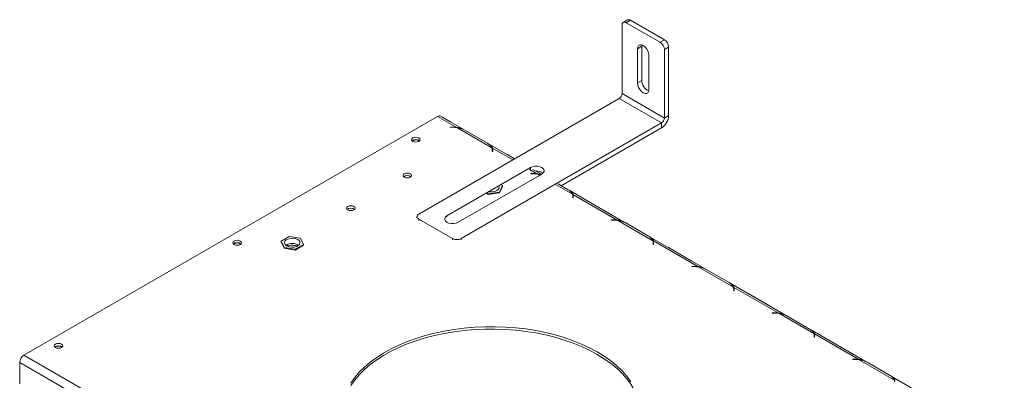
# Model space of a CAD drawing. Units: millimetres. Extents: x 139 to 5238, y 68 to 4135.
# Drawn here: x 3141 to 3899, y 1769 to 2047 of the extents above; entities that cross this region are included whole.
import ezdxf

# ---------------------------------------------------------------- set-up
doc = ezdxf.new("R2010")
doc.units = ezdxf.units.MM
doc.header["$LTSCALE"] = 20

msp = doc.modelspace()

# ---------------------------------------------------------------- linework, layer by layer
at = {"color": 7, "linetype": 'Continuous', "lineweight": 15}
for p, q in [((3604.7206264, 1990.332067), (3604.7206264, 2043.0931656)), ((3608.9402611, 2047.0903142), (3605.6766914, 2045.2062955)), ((3611.2477659, 2046.8618155), (3607.9841961, 2044.9777968)), ((3607.9841961, 2044.9777968), (3634.0927542, 2029.9056471)), ((3611.2477659, 2046.8618155), (3637.356324, 2031.7896658)), ((3616.6870488, 2024.8791473), (3619.9506186, 2026.763166)), ((3619.9506186, 2026.763166), (3620.0618007, 2027.8276055)), ((3619.9506186, 2000.3826167), (3619.9506186, 2026.763166)), ((3634.0927542, 2029.9056471), (3637.356324, 2031.7896658)), ((3640.6198937, 2026.1369972), (3637.356324, 2024.2529784)), ((3640.6198937, 1973.3758985), (3640.6198937, 2026.1369972)), ((3616.6870488, 1998.498598), (3616.6870488, 2024.8791473)), ((3625.3899015, 2019.8550974), (3625.3899015, 1993.4745481)), ((3637.356324, 1971.4918798), (3637.356324, 2024.2529784)), ((3616.6870488, 1998.498598), (3619.9506186, 2000.3826167)), ((3604.7206264, 1990.332067), (3637.356324, 1971.4918798)), ((3448.0692779, 1897.3867352), (3602.5449132, 1986.5636213)), ((3602.5449132, 1986.5636213), (3635.1806108, 1967.7234341)), ((3143.9294453, 1788.6743177), (3462.6669908, 1972.6775861)), ((3477.0118636, 1964.3964674), (3462.6669908, 1972.6775861)), ((3482.715034, 1962.66469), (3464.9744956, 1972.9060848)), ((3465.9305606, 1972.3934707), (3465.8965131, 1972.3738155)), ((3472.0263092, 1968.8744699), (3465.9305606, 1972.3934707)), ((3637.356324, 1971.4918798), (3640.6198937, 1973.3758985)), ((3480.7049755, 1878.546548), (3635.1806108, 1967.7234341)), ((3635.1806108, 1963.9547842), (3635.1806108, 1967.7234341)), ((3474.9464817, 1964.4972247), (3472.4294987, 1964.4972247)), ((3472.4294987, 1964.4972247), (3472.4294987, 1964.3195977)), ((3472.4294987, 1964.3195977), (3474.8190314, 1964.3195977)), ((3477.0118636, 1964.0424034), (3477.0118636, 1964.3964674)), ((3504.4787101, 1948.5401944), (3477.423814, 1964.1586534)), ((3483.5218841, 1962.2385681), (3501.1526644, 1952.0605353)), ((3557.8647997, 1919.3213165), (3635.1806108, 1963.9547842)), ((3443.4163635, 1954.0268531), (3443.0224541, 1953.7537477)), ((3521.9306492, 1940.0259972), (3501.8908091, 1951.5947506)), ((3504.757504, 1947.0364854), (3504.757504, 1945.6570375)), ((3504.757504, 1945.6570375), (3505.0651963, 1945.6570375)), ((3504.8906605, 1948.3023805), (3504.8906605, 1946.4180555)), ((3505.0651963, 1945.6570375), (3505.0651963, 1947.1100609)), ((3521.9646967, 1940.0456524), (3516.4033544, 1943.256147)), ((3469.8264097, 1896.1307227), (3534.2275196, 1933.3086921)), ((3542.9303723, 1928.2846422), (3478.5292624, 1891.1066728)), ((3536.9543071, 1928.700869), (3534.4373241, 1928.700869)), ((3534.4373241, 1928.700869), (3534.4373241, 1928.523242)), ((3534.4373241, 1928.523242), (3536.8268568, 1928.523242)), ((3542.5999243, 1928.0938787), (3535.9959634, 1931.9062641)), ((3539.019689, 1928.2460477), (3539.019689, 1928.6001117)), ((3510.286284, 1914.4153496), (3512.5851955, 1919.3682787)), ((3512.5851955, 1919.3682787), (3511.6641514, 1919.8999861)), ((3512.5851955, 1919.3682787), (3512.5851955, 1918.7401704)), ((3555.4765705, 1920.7000118), (3563.1604898, 1916.2641796)), ((3500.7855855, 1913.6199237), (3501.7066296, 1913.0882163)), ((3500.7855855, 1912.9918154), (3501.7066296, 1912.460108)), ((3501.7066296, 1913.0882163), (3510.286284, 1914.4153496)), ((3501.7066296, 1912.460108), (3510.286284, 1913.7872413)), ((3501.7066296, 1913.0882163), (3501.7066296, 1912.460108)), ((3510.286284, 1913.7872413), (3512.5851955, 1918.7401704)), ((3510.286284, 1914.4153496), (3510.286284, 1913.7872413)), ((3606.7306848, 1891.0719787), (3563.8986346, 1915.798395)), ((3601.0275144, 1892.803756), (3566.8984859, 1912.5060248)), ((3566.8984859, 1912.5060248), (3566.8984859, 1910.6216998)), ((3566.7653294, 1911.2401297), (3566.7653294, 1909.8606818)), ((3566.7653294, 1909.8606818), (3567.0730217, 1909.8606818)), ((3567.0730217, 1909.8606818), (3567.0730217, 1911.3137052)), ((3596.0419601, 1897.2817585), (3578.4111798, 1907.4597913)), ((3446.7174631, 1895.5027165), (3446.7174631, 1894.4914574)), ((3448.0692779, 1893.6186978), (3474.177836, 1878.546548)), ((3598.9621326, 1892.9045134), (3596.4451495, 1892.9045134)), ((3596.4451495, 1892.9045134), (3596.4451495, 1892.7268864)), ((3596.4451495, 1892.7268864), (3598.8346822, 1892.7268864)), ((3601.0275144, 1892.4496921), (3601.0275144, 1892.803756)), ((3628.4943609, 1876.947483), (3601.4394649, 1892.5659421)), ((3607.5375349, 1890.6458568), (3625.1683152, 1880.467824)), ((3305.8025053, 1874.5840638), (3305.4086021, 1874.3109636)), ((3348.3188509, 1880.2896501), (3342.038108, 1876.6638544)), ((3342.038108, 1876.6638544), (3344.3370195, 1871.7109253)), ((3342.038108, 1876.6638544), (3342.038108, 1876.0357461)), ((3342.038108, 1876.0357461), (3344.3370195, 1871.082817)), ((3356.8985053, 1878.9625168), (3348.3188509, 1880.2896501)), ((3352.9166739, 1870.383792), (3359.1974168, 1874.0095877)), ((3359.1974168, 1874.0095877), (3356.8985053, 1878.9625168)), ((3359.1974168, 1874.0095877), (3359.1974168, 1873.3814794)), ((3668.7385102, 1855.275623), (3625.90646, 1880.0020393)), ((3628.7731548, 1875.443774), (3628.7731548, 1874.0643262)), ((3628.7731548, 1874.0643262), (3629.0808471, 1874.0643262)), ((3663.0353399, 1857.0074003), (3628.9063114, 1876.7096691)), ((3628.9063114, 1876.7096691), (3628.9063114, 1874.8253442)), ((3629.0808471, 1874.0643262), (3629.0808471, 1875.5173495)), ((3344.3370195, 1871.7109253), (3344.3370195, 1871.082817)), ((3344.3370195, 1871.7109253), (3352.9166739, 1870.383792)), ((3344.3370195, 1871.082817), (3352.9166739, 1869.7556837)), ((3352.9166739, 1869.7556837), (3359.1974168, 1873.3814794)), ((3352.9166739, 1870.383792), (3352.9166739, 1869.7556837)), ((3658.0497855, 1861.4854028), (3640.4190052, 1871.6634356)), ((3660.969958, 1857.1081577), (3658.452975, 1857.1081577)), ((3658.452975, 1857.1081577), (3658.452975, 1856.9305307)), ((3658.452975, 1856.9305307), (3660.8425077, 1856.9305307)), ((3663.0353399, 1856.6533364), (3663.0353399, 1857.0074003)), ((3690.5021864, 1841.1511274), (3663.4472903, 1856.7695864)), ((3669.5453604, 1854.8495011), (3687.1761406, 1844.6714683)), ((3730.7463357, 1819.4792673), (3687.9142854, 1844.2056836)), ((3690.7809803, 1839.6474184), (3690.7809803, 1838.2679705)), ((3690.7809803, 1838.2679705), (3691.0886726, 1838.2679705)), ((3725.0431653, 1821.2110447), (3690.9141368, 1840.9133134)), ((3690.9141368, 1840.9133134), (3690.9141368, 1839.0289885)), ((3691.0886726, 1838.2679705), (3691.0886726, 1839.7209939)), ((3720.0576109, 1825.6890472), (3702.4268307, 1835.86708)), ((3722.9777834, 1821.311802), (3720.4608004, 1821.311802)), ((3720.4608004, 1821.311802), (3720.4608004, 1821.134175)), ((3720.4608004, 1821.134175), (3722.8503331, 1821.134175)), ((3725.0431653, 1820.8569807), (3725.0431653, 1821.2110447)), ((3752.5100118, 1805.3547717), (3725.4551157, 1820.9732308)), ((3731.5531858, 1819.0531454), (3749.1839661, 1808.8751126)), ((3792.7541611, 1783.6829117), (3749.9221108, 1808.409328)), ((3752.7888057, 1803.8510627), (3752.7888057, 1802.4716148)), ((3752.7888057, 1802.4716148), (3753.096498, 1802.4716148)), ((3787.0509907, 1785.414689), (3752.9219622, 1805.1169578)), ((3752.9219622, 1805.1169578), (3752.9219622, 1803.2326328)), ((3753.096498, 1802.4716148), (3753.096498, 1803.9246382)), ((3782.0654364, 1789.8926915), (3764.4346561, 1800.0707243)), ((3168.1886472, 1795.1412744), (3167.7947452, 1794.8681753)), ((3140.6658755, 1783.0216491), (4433.0395002, 1036.9502362)), ((3140.6658755, 1766.6908329), (3140.6658755, 1783.0216491)), ((3143.9294453, 1788.6743177), (4436.30307, 1042.6029048)), ((3784.9856089, 1785.5154463), (3782.4686258, 1785.5154463)), ((3782.4686258, 1785.5154463), (3782.4686258, 1785.3378194)), ((3782.4686258, 1785.3378194), (3784.8581585, 1785.3378194)), ((3787.0509907, 1785.0606251), (3787.0509907, 1785.414689)), ((3814.5178372, 1769.558416), (3787.4629411, 1785.1768751)), ((3793.5610112, 1783.2567897), (3811.1917915, 1773.0787569)), ((3854.7619865, 1747.886556), (3811.9299363, 1772.6129723))]:
    msp.add_line(p, q, dxfattribs=at)
at = {"color": 8, "linetype": 'Continuous', "lineweight": 15}
for p, q in [((3471.9922617, 1968.8548147), (3472.0263092, 1968.8744699)), ((3474.9464817, 1964.3192168), (3474.9464817, 1964.4972247)), ((3504.8907693, 1946.4176865), (3504.757504, 1946.4946189)), ((3520.5789897, 1939.2457008), (3504.8906605, 1948.3023805)), ((3516.3693069, 1943.2364918), (3516.4033544, 1943.256147)), ((3539.019689, 1928.6001117), (3533.4212831, 1931.8320026)), ((3534.2275196, 1933.3086921), (3534.2275196, 1932.1806235)), ((3536.9543071, 1928.5228611), (3536.9543071, 1928.700869)), ((3541.2482648, 1927.3135823), (3539.4316394, 1928.3622978)), ((3566.4865355, 1912.7438387), (3554.0905583, 1919.899884)), ((3566.8985947, 1910.6213308), (3566.7653294, 1910.6982632)), ((3578.3771323, 1907.4401361), (3578.4111798, 1907.4597913)), ((3596.0079126, 1897.2621033), (3596.0419601, 1897.2817585)), ((3448.0692779, 1893.6186978), (3448.0692779, 1892.6074386)), ((3469.8264097, 1896.1307227), (3469.8264097, 1895.1194636)), ((3598.9621326, 1892.7265054), (3598.9621326, 1892.9045134)), ((3474.177836, 1877.5352889), (3474.177836, 1878.546548)), ((3480.7049755, 1878.546548), (3480.7049755, 1877.5352889)), ((3628.9064202, 1874.8249751), (3628.7731548, 1874.9019076)), ((3640.3849578, 1871.6437805), (3640.4190052, 1871.6634356)), ((3658.015738, 1861.4657476), (3658.0497855, 1861.4854028)), ((3660.969958, 1856.9301497), (3660.969958, 1857.1081577)), ((3690.9142456, 1839.0286195), (3690.7809803, 1839.1055519)), ((3702.3927832, 1835.8474248), (3702.4268307, 1835.86708)), ((3720.0235635, 1825.669392), (3720.0576109, 1825.6890472)), ((3722.9777834, 1821.1337941), (3722.9777834, 1821.311802)), ((3752.922071, 1803.2322638), (3752.7888057, 1803.3091962)), ((3764.4006086, 1800.0510691), (3764.4346561, 1800.0707243)), ((3782.0313889, 1789.8730363), (3782.0654364, 1789.8926915)), ((3784.9856089, 1785.3374384), (3784.9856089, 1785.5154463))]:
    msp.add_line(p, q, dxfattribs=at)
at = {"color": 7, "linetype": 'Continuous', "lineweight": 15, "flags": 128}
for points in [[(3616.6870488, 2024.8791473), (3616.9000228, 2026.3089692), (3617.5180973, 2027.3529357), (3618.4807709, 2027.908856), (3619.6938105, 2027.9223128), (3621.0384752, 2027.3919889), (3622.3831399, 2026.369796), (3623.5961794, 2024.9557935), (3624.558853, 2023.2883939), (3625.1769276, 2021.5308138), (3625.3899015, 2019.8550974)], [(3625.3899015, 1993.4745481), (3625.1769276, 1992.0447262), (3624.558853, 1991.0007597), (3623.5961794, 1990.4448394), (3622.3831399, 1990.4313826), (3621.0384752, 1990.9617065), (3619.6938105, 1991.9838994), (3618.4807709, 1993.3979018), (3617.5180973, 1995.0653015), (3616.9000228, 1996.8228816), (3616.6870488, 1998.498598)], [(3472.7953121, 1968.3912236), (3472.6481926, 1968.4897736), (3472.0263092, 1968.8744699)], [(3443.4707564, 1956.1321816), (3442.7537388, 1955.5126984), (3442.5019557, 1954.7819682), (3442.7537388, 1954.0512379), (3443.4707564, 1953.4317548), (3444.543849, 1953.0178293), (3445.809648, 1952.8724781), (3447.0754471, 1953.0178293), (3448.1485397, 1953.4317548), (3448.8655572, 1954.0512379), (3449.1173403, 1954.7819682), (3448.8655572, 1955.5126984), (3448.1485397, 1956.1321816), (3447.0754471, 1956.546107), (3445.809648, 1956.6914583), (3444.543849, 1956.546107), (3443.4707564, 1956.1321816)], [(3516.4033544, 1943.256147), (3515.781471, 1943.589462), (3515.6343515, 1943.6607725)], [(3534.2275196, 1933.3086921), (3535.7851582, 1933.9620033), (3537.6162723, 1934.3054693), (3539.5416196, 1934.3054693), (3541.3727336, 1933.9620033), (3542.9303723, 1933.3086921), (3544.062063, 1932.4094865), (3544.657028, 1931.3524068), (3544.657028, 1930.2409275), (3544.062063, 1929.1838479), (3542.9303723, 1928.2846422)], [(3436.9935754, 1928.4659469), (3436.2932326, 1927.8608703), (3436.047305, 1927.1471338), (3436.2932326, 1926.4333972), (3436.9935754, 1925.8283207), (3438.0417123, 1925.4240214), (3439.2780742, 1925.2820504), (3440.5144361, 1925.4240214), (3441.562573, 1925.8283207), (3442.2629158, 1926.4333972), (3442.5088434, 1927.1471338), (3442.2629158, 1927.8608703), (3441.562573, 1928.4659469), (3440.5144361, 1928.8702461), (3439.2780742, 1929.0122171), (3438.0417123, 1928.8702461), (3436.9935754, 1928.4659469)], [(3502.6089888, 1914.672552), (3503.0669343, 1914.6200633), (3504.9441479, 1914.6200633), (3506.7294841, 1914.9549426), (3508.2481818, 1915.591921), (3509.3515802, 1916.4686465), (3509.9316711, 1917.4992992), (3509.9316711, 1918.5829915), (3509.8407482, 1918.8473578)], [(3578.4111798, 1907.4597913), (3577.7892964, 1907.7931063), (3577.642177, 1907.8644168)], [(3393.4793119, 1903.3456973), (3392.7789692, 1902.7406207), (3392.5330415, 1902.0268842), (3392.7789692, 1901.3131477), (3393.4793119, 1900.7080711), (3394.5274489, 1900.3037718), (3395.7638107, 1900.1618008), (3397.0001726, 1900.3037718), (3398.0483096, 1900.7080711), (3398.7486523, 1901.3131477), (3398.99458, 1902.0268842), (3398.7486523, 1902.7406207), (3398.0483096, 1903.3456973), (3397.0001726, 1903.7499965), (3395.7638107, 1903.8919675), (3394.5274489, 1903.7499965), (3393.4793119, 1903.3456973)], [(3596.8109629, 1896.7985122), (3596.6638434, 1896.8970623), (3596.0419601, 1897.2817585)], [(3478.5292624, 1891.1066728), (3476.9716237, 1890.4533617), (3475.1405096, 1890.1098957), (3473.2151624, 1890.1098957), (3471.3840483, 1890.4533617), (3469.8264097, 1891.1066728), (3468.6947189, 1892.0058785), (3468.0997539, 1893.0629581), (3468.0997539, 1894.1744374), (3468.6947189, 1895.2315171), (3469.8264097, 1896.1307227)], [(3305.8568982, 1876.6893923), (3305.1398806, 1876.0699091), (3304.8880975, 1875.3391788), (3305.1398806, 1874.6084486), (3305.8568982, 1873.9889654), (3306.9299908, 1873.57504), (3308.1957898, 1873.4296887), (3309.4615889, 1873.57504), (3310.5346815, 1873.9889654), (3311.2516991, 1874.6084486), (3311.5034821, 1875.3391788), (3311.2516991, 1876.0699091), (3310.5346815, 1876.6893923), (3309.4615889, 1877.1033177), (3308.1957898, 1877.248669), (3306.9299908, 1877.1033177), (3305.8568982, 1876.6893923)], [(3344.8222074, 1874.4402427), (3345.585739, 1873.4502405), (3346.8418401, 1872.6449002), (3348.4675547, 1872.103054), (3350.3037467, 1871.8777417), (3352.1706767, 1871.9910184), (3353.8855966, 1872.4317958), (3355.2806382, 1873.1569275), (3356.219245, 1874.0954326), (3356.6095396, 1875.1554436), (3356.4133174, 1876.2331994), (3355.6497858, 1877.2232016), (3354.3936847, 1878.0285419), (3352.7679701, 1878.5703881), (3350.9317781, 1878.7957004), (3349.0648481, 1878.6824237), (3347.3499282, 1878.2416463), (3345.9548866, 1877.5165146), (3345.0162798, 1876.5780095), (3344.6259852, 1875.5179985), (3344.8222074, 1874.4402427)], [(3640.4190052, 1871.6634356), (3639.7971219, 1871.9967506), (3639.6500024, 1872.0680611)], [(3658.8187884, 1861.0021566), (3658.6716689, 1861.1007066), (3658.0497855, 1861.4854028)], [(3702.4268307, 1835.86708), (3701.8049473, 1836.200395), (3701.6578278, 1836.2717055)], [(3720.8266138, 1825.2058009), (3720.6794943, 1825.3043509), (3720.0576109, 1825.6890472)], [(3395.7699388, 1767.1651797), (3398.7863281, 1771.4209613), (3402.3041348, 1775.5464666), (3406.306595, 1779.5220356), (3410.7746352, 1783.328723), (3415.6869631, 1786.9483882), (3421.0201693, 1790.3637817), (3426.7488385, 1793.5586278), (3432.8456712, 1796.5177014), (3439.281613, 1799.2269014), (3446.0259938, 1801.673317), (3453.0466735, 1803.84529), (3460.3101955, 1805.73247), (3467.7819457, 1807.3258637), (3475.4263178, 1808.6178779), (3483.2068829, 1809.6023555), (3491.0865631, 1810.274605), (3499.0278081, 1810.6314229), (3506.9927743, 1810.6711087), (3514.9435049, 1810.3934734), (3522.8421112, 1809.79984), (3530.6509526, 1808.8930374), (3538.3328165, 1807.6773869), (3545.8510953, 1806.1586818), (3553.169961, 1804.3441592), (3560.2545359, 1802.2424663), (3567.0710586, 1799.8636185), (3573.5870455, 1797.2189522), (3579.7714448, 1794.3210704), (3585.5947851, 1791.1837828)], [(3395.7699388, 1765.2808547), (3398.7863281, 1769.5366364), (3402.3041348, 1773.6621416), (3406.306595, 1777.6377107), (3410.7746352, 1781.4443981), (3415.6869631, 1785.0640632), (3421.0201693, 1788.4794568), (3426.7488385, 1791.6743028), (3432.8456712, 1794.6333765), (3439.281613, 1797.3425764), (3446.0259938, 1799.788992), (3453.0466735, 1801.9609651), (3460.3101955, 1803.8481451), (3467.7819457, 1805.4415388), (3475.4263178, 1806.733553), (3483.2068829, 1807.7180305), (3491.0865631, 1808.3902801), (3499.0278081, 1808.7470979), (3506.9927743, 1808.7867838), (3514.9435049, 1808.5091484), (3522.8421112, 1807.915515), (3530.6509526, 1807.0087124), (3538.3328165, 1805.793062), (3545.8510953, 1804.2743568), (3553.169961, 1802.4598343), (3560.2545359, 1800.3581413), (3567.0710586, 1797.9792936), (3573.5870455, 1795.3346273), (3579.7714448, 1792.4367455), (3585.5947851, 1789.2994579)], [(3168.24304, 1797.2466029), (3167.5260224, 1796.6271197), (3167.2742393, 1795.8963895), (3167.5260224, 1795.1656593), (3168.24304, 1794.5461761), (3169.3161326, 1794.1322506), (3170.5819316, 1793.9868994), (3171.8477307, 1794.1322506), (3172.9208233, 1794.5461761), (3173.6378409, 1795.1656593), (3173.889624, 1795.8963895), (3173.6378409, 1796.6271197), (3172.9208233, 1797.2466029), (3171.8477307, 1797.6605283), (3170.5819316, 1797.8058796), (3169.3161326, 1797.6605283), (3168.24304, 1797.2466029)], [(3764.4346561, 1800.0707243), (3763.8127727, 1800.4040393), (3763.6656533, 1800.4753498)], [(3585.5947851, 1791.1837828), (3591.0293154, 1787.82204), (3596.0491379, 1784.2518623), (3600.6303307, 1780.4902632), (3604.7510623, 1776.5551683), (3608.3916957, 1772.4653303), (3611.5348815, 1768.2402391)], [(3585.5947851, 1789.2994579), (3591.0293154, 1785.9377151), (3596.0491379, 1782.3675374), (3600.6303307, 1778.6059382), (3604.7510623, 1774.6708434), (3608.3916957, 1770.5810054), (3611.5348815, 1766.3559142), (3614.1656411, 1762.0157042), (3616.2714376, 1757.5810585), (3617.8422359, 1753.0731103), (3618.8705506, 1748.513342), (3619.3514812, 1743.9234829), (3619.3786137, 1743.1411523)], [(3782.8344392, 1789.4094452), (3782.6873197, 1789.5079953), (3782.0654364, 1789.8926915)]]:
    msp.add_lwpolyline(points, dxfattribs=at)
at = {"color": 7, "linetype": 'Continuous', "lineweight": 15}
for centre, radius, start, end in [((3606.7102004, 2043.4159065), 2.0155809, 50.7967147643, 189.2140369905), ((3609.8958272, 2044.9746709), 2.3214334, 54.3824225248, 114.3071190461), ((3630.2707112, 2023.9305437), 7.0929453, 2.6054784857, 57.39452166), ((3633.534281, 2025.8145625), 7.0929453, 2.6054784856, 57.39452166), ((3628.7511469, 2000.4974275), 8.8012771, 180.7474326006, 246.7629136007), ((3599.9968845, 1990.5470235), 4.7286302, 302.60547834, 357.3945215144), ((3464.0138317, 1970.8419223), 2.2767614, 65.0426716655, 126.2677867636), ((3628.8105391, 1973.9132897), 11.8215754, 302.60547834, 357.3945215143), ((3632.6325821, 1971.7068363), 4.7286302, 302.60547834, 357.3945215143), ((3474.8268469, 1943.2872258), 21.0323733, 82.9073169256, 90.0212909228), ((3474.9503558, 1943.3575703), 21.1396547, 84.4037066355, 90.0105002086), ((3475.6473441, 1947.8731111), 16.3821469, 61.2702978709, 83.7746393589), ((3445.809648, 1950.418034), 4.4705441, 49.9429717923, 130.0570278382), ((3445.7866982, 1949.7189767), 4.9169387, 55.1434990593, 118.821030481), ((3497.8424912, 1945.6016502), 7.2577161, 23.8839535599, 62.864898808), ((3500.4898664, 1947.022947), 4.267659, 0.1817613154, 20.8254504275), ((3500.8594916, 1947.10335), 4.2057101, 0.0914248713, 16.5645779697), ((3500.8030474, 1945.2068369), 4.2632888, 6.0616999004, 16.5053147525), ((3439.2780742, 1922.8189533), 4.3862735, 50.5299330017, 129.4700678581), ((3536.8346724, 1907.4908702), 21.0323733, 82.9073169256, 90.0212909228), ((3536.9581813, 1907.5612146), 21.1396547, 84.4037066355, 90.0105002086), ((3538.8688352, 1922.5504099), 8.046681, 52.2442488606, 94.0624019813), ((3537.1201672, 1909.5449384), 18.9587953, 74.6510568888, 82.997027315), ((3559.8503166, 1909.8052945), 7.2577161, 23.8839535599, 62.864898808), ((3562.4976918, 1911.2265913), 4.267659, 0.1817613154, 20.8254504276), ((3562.867317, 1911.3069943), 4.2057101, 0.0914248713, 16.5645779698), ((3562.8108729, 1909.4104812), 4.2632888, 6.0616998999, 16.5053147529), ((3395.7638107, 1897.6987017), 4.3862753, 50.5299877362, 129.4700127096), ((3448.7843257, 1895.5027165), 2.0151476, 110.7834207995, 249.2165792005), ((3598.8424978, 1871.6945145), 21.0323733, 82.9073169256, 90.0212909228), ((3598.9660067, 1871.764859), 21.1396547, 84.4037066355, 90.0105002086), ((3599.662995, 1876.2803997), 16.3821469, 61.2702978709, 83.7746393589), ((3308.1957898, 1870.9752418), 4.4705467, 49.9430458503, 130.0569533222), ((3308.1728405, 1870.276184), 4.9169419, 55.1436185587, 118.8210165487), ((3350.6177624, 1866.1929358), 8.5991176, 55.6867656916, 124.3132343084), ((3477.4414058, 1884.8452146), 7.0939473, 242.6096722366, 297.3903277634), ((3621.8581421, 1874.0089389), 7.2577161, 23.8839535599, 62.864898808), ((3624.5055173, 1875.4302356), 4.267659, 0.1817613155, 20.8254504276), ((3624.8751424, 1875.5106386), 4.2057101, 0.0914248712, 16.5645779698), ((3624.8186983, 1873.6141256), 4.2632888, 6.0616998999, 16.505314753), ((3660.8503232, 1835.8981588), 21.0323733, 82.9073169256, 90.0212909228), ((3660.9738321, 1835.9685033), 21.1396547, 84.4037066355, 90.0105002086), ((3661.6708204, 1840.484044), 16.3821469, 61.2702978709, 83.7746393589), ((3683.8659675, 1838.2125832), 7.2577161, 23.8839535599, 62.864898808), ((3686.5133427, 1839.6338799), 4.267659, 0.1817613154, 20.8254504276), ((3686.8829679, 1839.714283), 4.2057101, 0.0914248713, 16.5645779698), ((3686.8265237, 1837.8177699), 4.2632888, 6.0616998998, 16.5053147531), ((3722.8581487, 1800.1018031), 21.0323733, 82.9073169256, 90.0212909228), ((3722.9816575, 1800.1721476), 21.1396547, 84.4037066355, 90.0105002086), ((3723.6786458, 1804.6876884), 16.3821469, 61.2702978709, 83.7746393589), ((3745.8737929, 1802.4162275), 7.2577161, 23.8839535599, 62.864898808), ((3748.5211681, 1803.8375243), 4.267659, 0.1817613155, 20.8254504275), ((3748.8907933, 1803.9179273), 4.2057101, 0.0914248713, 16.5645779697), ((3748.8343491, 1802.0214142), 4.2632888, 6.0616999004, 16.5053147525), ((3170.5819317, 1791.5324688), 4.470532, 49.942620235, 130.0573815994), ((3170.5589824, 1790.8333939), 4.9169426, 55.1436447622, 118.8210134937), ((3147.7514883, 1782.6992144), 7.0929453, 122.60547834, 177.3945215144), ((3784.8659741, 1764.3054475), 21.0323733, 82.9073169256, 90.0212909228), ((3784.989483, 1764.375792), 21.1396547, 84.4037066355, 90.0105002086), ((3785.6864712, 1768.8913327), 16.3821469, 61.2702978709, 83.7746393589), ((3807.8816184, 1766.6198718), 7.2577161, 23.8839535599, 62.864898808), ((3810.5289935, 1768.0411686), 4.267659, 0.1817613155, 20.8254504276)]:
    msp.add_arc(centre, radius, start, end, dxfattribs=at)
for points, knots in [([(3481.79898, 1963.0501073), (3481.5709036, 1963.1754682), (3480.8615282, 1963.5653725), (3479.2083829, 1964.1664262), (3477.8089055, 1964.3129933), (3477.0118636, 1964.3964674)], [0, 0, 0, 0, 0.1694287431, 0.5269662006, 1, 1, 1, 1]), ([(3504.8906605, 1948.3023805), (3504.8107327, 1948.7365823), (3504.6750293, 1949.4737813), (3503.9753915, 1950.3695381), (3502.7641838, 1951.0678062), (3501.9380996, 1951.5440484)], [0, 0, 0, 0, 0.3130232178, 0.5314588231, 1, 1, 1, 1]), ([(3542.2909461, 1927.9155094), (3541.9971025, 1928.0304001), (3540.9580113, 1928.4366772), (3539.8292494, 1928.5318516), (3539.019689, 1928.6001117)], [0, 0, 0, 0, 0.2827890404, 1, 1, 1, 1]), ([(3566.8984859, 1912.5060248), (3566.8185581, 1912.9402266), (3566.6828547, 1913.6774257), (3565.9832169, 1914.5731824), (3564.7720092, 1915.2714505), (3563.945925, 1915.7476927)], [0, 0, 0, 0, 0.3130232178, 0.5314588231, 1, 1, 1, 1]), ([(3605.8146309, 1891.4573959), (3605.5865544, 1891.5827569), (3604.877179, 1891.9726611), (3603.2240338, 1892.5737149), (3601.8245564, 1892.7202819), (3601.0275144, 1892.803756)], [0, 0, 0, 0, 0.1694287431, 0.5269662004, 1, 1, 1, 1]), ([(3628.9063114, 1876.7096691), (3628.8263836, 1877.143871), (3628.6906801, 1877.88107), (3627.9910423, 1878.7768268), (3626.7798347, 1879.4750948), (3625.9537505, 1879.951337)], [0, 0, 0, 0, 0.3130232178, 0.5314588231, 1, 1, 1, 1]), ([(3346.929274, 1872.6911814), (3347.0340544, 1872.7467767), (3347.5187124, 1873.003931), (3348.7023887, 1873.2909491), (3350.3361379, 1873.4754115), (3352.0134844, 1873.3793678), (3353.4295045, 1873.0947938), (3354.1134031, 1872.7770535), (3354.3828408, 1872.6518724)], [0, 0, 0, 0, 0.05547210756, 0.25658436991, 0.45970645623, 0.66396834057, 0.86761256202, 1, 1, 1, 1]), ([(3667.8224563, 1855.6610403), (3667.5943799, 1855.7864012), (3666.8850045, 1856.1763054), (3665.2318592, 1856.7773592), (3663.8323818, 1856.9239263), (3663.0353399, 1857.0074003)], [0, 0, 0, 0, 0.1694287431, 0.5269662004, 1, 1, 1, 1]), ([(3690.9141368, 1840.9133134), (3690.834209, 1841.3475153), (3690.6985055, 1842.0847143), (3689.9988678, 1842.9804711), (3688.7876601, 1843.6787391), (3687.9615759, 1844.1549814)], [0, 0, 0, 0, 0.3130232178, 0.5314588231, 1, 1, 1, 1]), ([(3729.8302817, 1819.8646846), (3729.6022053, 1819.9900455), (3728.8928299, 1820.3799498), (3727.2396846, 1820.9810035), (3725.8402072, 1821.1275706), (3725.0431653, 1821.2110447)], [0, 0, 0, 0, 0.1694287431, 0.52696620043, 1, 1, 1, 1]), ([(3752.9219622, 1805.1169578), (3752.8420344, 1805.5511596), (3752.706331, 1806.2883586), (3752.0066932, 1807.1841154), (3750.7954855, 1807.8823835), (3749.9694013, 1808.3586257)], [0, 0, 0, 0, 0.3130232178, 0.5314588231, 1, 1, 1, 1]), ([(3791.8381072, 1784.0683289), (3791.6100307, 1784.1936899), (3790.9006553, 1784.5835941), (3789.2475101, 1785.1846479), (3787.8480327, 1785.3312149), (3787.0509907, 1785.414689)], [0, 0, 0, 0, 0.1694287431, 0.5269662006, 1, 1, 1, 1]), ([(3814.9297876, 1769.3206021), (3814.8498599, 1769.754804), (3814.7141564, 1770.492003), (3814.0145186, 1771.3877597), (3812.803311, 1772.0860278), (3811.9772267, 1772.56227)], [0, 0, 0, 0, 0.3130232178, 0.5314588231, 1, 1, 1, 1])]:
    msp.add_open_spline(points, degree=3, knots=knots, dxfattribs=at)

doc.saveas('drawing.dxf')
